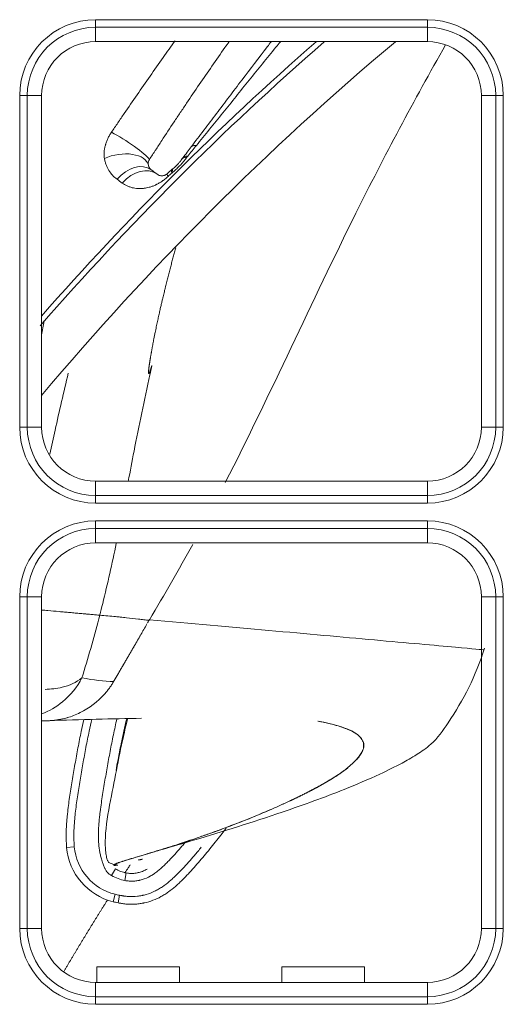
# Model space of a CAD drawing. Units: inches. Extents: x 150 to 834, y 133 to 405.
# Drawn here: x 646 to 648, y 209 to 212 of the extents above; entities that cross this region are included whole.
import ezdxf

# ---------------------------------------------------------------- set-up
doc = ezdxf.new("R2010")
doc.units = ezdxf.units.IN
doc.header["$MEASUREMENT"] = 0
doc.layers.add('1', color=7, linetype='Continuous', true_color=0xffffff)

# ---------------------------------------------------------------- blocks, each defined once
blk = doc.blocks.new('IDU')
at = {"layer": '1', "color": 7, "linetype": 'Continuous', "lineweight": 13}
for p, q in [((219.83285, 383.74912), (219.83285, 383.77378)), ((219.83285, 383.77378), (220.90785, 383.77378)), ((220.90785, 383.74912), (220.90785, 383.77378)), ((219.83285, 383.7026), (219.83285, 383.74912)), ((220.90785, 383.74912), (219.83285, 383.74912)), ((220.90785, 383.7026), (220.90785, 383.74912)), ((220.90785, 383.7026), (219.83285, 383.7026)), ((219.61133, 383.5276), (219.58667, 383.5276)), ((219.58667, 382.4526), (219.58667, 383.5276)), ((219.61133, 383.5276), (219.65785, 383.5276)), ((219.61133, 383.5276), (219.61133, 382.4526)), ((219.65785, 383.5276), (219.65785, 382.4526)), ((221.08285, 383.5276), (221.12936, 383.5276)), ((221.08285, 382.4526), (221.08285, 383.5276)), ((221.12936, 383.5276), (221.15402, 383.5276)), ((221.12936, 382.4526), (221.12936, 383.5276)), ((221.15402, 383.5276), (221.15402, 382.4526)), ((220.08103, 383.28868), (220.0845, 383.29153)), ((219.58667, 382.4526), (219.61133, 382.4526)), ((219.61133, 382.4526), (219.65785, 382.4526)), ((221.08285, 382.4526), (221.12936, 382.4526)), ((221.15402, 382.4526), (221.12936, 382.4526)), ((219.83285, 382.23108), (219.83285, 382.2776)), ((219.83285, 382.2776), (220.90785, 382.2776)), ((220.90785, 382.23108), (220.90785, 382.2776)), ((219.83285, 382.23108), (220.90785, 382.23108)), ((219.83285, 382.20642), (219.83285, 382.23108)), ((220.90785, 382.20642), (220.90785, 382.23108)), ((220.90785, 382.20642), (219.83285, 382.20642)), ((219.83285, 382.12412), (219.83285, 382.14878)), ((219.83285, 382.14878), (220.90785, 382.14878)), ((220.90785, 382.12412), (220.90785, 382.14878)), ((219.83285, 382.0776), (219.83285, 382.12412)), ((220.90785, 382.12412), (219.83285, 382.12412)), ((220.90785, 382.0776), (220.90785, 382.12412)), ((220.90785, 382.0776), (219.83285, 382.0776)), ((219.61133, 381.9026), (219.58667, 381.9026)), ((219.58667, 380.8276), (219.58667, 381.9026)), ((219.61133, 381.9026), (219.65785, 381.9026)), ((219.61133, 381.9026), (219.61133, 380.8276)), ((219.65785, 381.9026), (219.65785, 380.8276)), ((221.08285, 380.8276), (221.08285, 381.9026)), ((221.08285, 381.9026), (221.12936, 381.9026)), ((221.12936, 381.9026), (221.15402, 381.9026)), ((221.12936, 380.8276), (221.12936, 381.9026)), ((221.15402, 381.9026), (221.15402, 380.8276)), ((219.65803, 381.50057), (219.66423, 381.50052)), ((220.69732, 381.40198), (220.69826, 381.40442)), ((219.73882, 381.09024), (219.76372, 381.09246)), ((219.89679, 381.02038), (219.88453, 380.9986)), ((219.8922, 381.03364), (219.90026, 381.03475)), ((219.93202, 381.00733), (219.92756, 380.98273)), ((219.8896, 380.91393), (219.89565, 380.93819)), ((219.90558, 380.91049), (219.91004, 380.93509)), ((219.58667, 380.8276), (219.61133, 380.8276)), ((219.61133, 380.8276), (219.65785, 380.8276)), ((221.08285, 380.8276), (221.12936, 380.8276)), ((221.15402, 380.8276), (221.12936, 380.8276)), ((220.10411, 380.7026), (219.83658, 380.7026)), ((219.83658, 380.6526), (219.83658, 380.7026)), ((220.10411, 380.6526), (220.10411, 380.7026)), ((220.70411, 380.7026), (220.43658, 380.7026)), ((220.43658, 380.6526), (220.43658, 380.7026)), ((220.70411, 380.6526), (220.70411, 380.7026)), ((219.83285, 380.6526), (220.90785, 380.6526)), ((219.83285, 380.60608), (219.83285, 380.6526)), ((220.90785, 380.60608), (220.90785, 380.6526)), ((219.83285, 380.60608), (220.90785, 380.60608)), ((219.83285, 380.58142), (219.83285, 380.60608)), ((220.90785, 380.58142), (220.90785, 380.60608)), ((220.90785, 380.58142), (219.83285, 380.58142))]:
    blk.add_line(p, q, dxfattribs=at)
for centre, radius, start, end in [((219.83285, 383.5276), 0.24618, 90, 180), ((220.90785, 383.5276), 0.24618, 0, 90), ((219.83285, 383.5276), 0.22152, 90, 180), ((220.90785, 383.5276), 0.22152, 0, 90), ((226.87035, 376.4901), 9.57427, 131.123559, 138.919811), ((226.87035, 376.4901), 9.42427, 130.066058, 139.937935), ((226.87035, 376.4901), 9.59167, 131.241684, 138.762307), ((219.83285, 383.5276), 0.175, 90, 180), ((220.90785, 383.5276), 0.175, 0, 90), ((219.83285, 382.4526), 0.24618, 180, 270), ((219.83285, 382.4526), 0.22152, 180, 270), ((219.83285, 382.4526), 0.175, 180, 270), ((220.90785, 382.4526), 0.175, 270, 0), ((220.90785, 382.4526), 0.22152, 270, 0), ((220.90785, 382.4526), 0.24618, 270, 0), ((219.83285, 381.9026), 0.24618, 90, 180), ((220.90785, 381.9026), 0.24618, 0, 90), ((219.83285, 381.9026), 0.22152, 90, 180), ((220.90785, 381.9026), 0.22152, 0, 90), ((219.83285, 381.9026), 0.175, 90, 180), ((220.90785, 381.9026), 0.175, 0, 90), ((219.93804, 381.10798), 0.2, 185.08854, 255.98409), ((219.93804, 381.10798), 0.175, 185.08854, 255.98409), ((219.95014, 381.15649), 0.25, 255.98409, 259.73245), ((219.95014, 381.15649), 0.225, 255.98409, 259.73245), ((219.83285, 380.8276), 0.24618, 180, 270), ((219.83285, 380.8276), 0.22152, 180, 270), ((219.83285, 380.8276), 0.175, 180, 270), ((220.90785, 380.8276), 0.175, 270, 0), ((220.90785, 380.8276), 0.22152, 270, 0), ((220.90785, 380.8276), 0.24618, 270, 0)]:
    blk.add_arc(centre, radius, start, end, dxfattribs=at)
for centre, major_axis, ratio, start_param, end_param in [((219.92569, 383.36753), (0.08389, -0.05443), 0.1460416, 0.3480122, 2.1832679), ((219.90617, 383.2802), (0.09767, 0.02144), 0.5579894, 0, 1.9226824), ((219.95293, 383.20723), (-0.06027, -0.0798), 0.7065311, 3.1415927, 4.6246569), ((220.19297, 383.26253), (0.08151, -0.05793), 0.3662055, 2.692852, 3.1415927), ((220.19532, 383.26572), (-0.07964, 0.06047), 0.3058554, 5.841953, 6.2831853), ((219.97207, 383.19278), (-0.06027, -0.0798), 0.7353887, 3.1415927, 4.6208649), ((220.14442, 383.21134), (0.06339, -0.07734), 0.225166, 3.1415927, 3.5575258), ((220.14804, 383.21431), (0.06354, -0.07722), 0.2214764, 3.1415927, 3.5546369), ((220.13233, 383.20081), (0.06794, -0.07337), 0.0924485, 3.1415927, 3.5539455)]:
    blk.add_ellipse(centre, major_axis=major_axis, ratio=ratio, start_param=start_param, end_param=end_param, dxfattribs=at)
for points, knots in [([(219.88397, 383.40885), (219.8874, 383.41394), (219.89084, 383.41903), (219.89773, 383.4292), (219.90118, 383.43428), (219.91155, 383.44952), (219.9323, 383.47998), (219.95316, 383.51036), (219.99505, 383.57102), (220.02322, 383.61128), (220.06442, 383.66938), (220.07723, 383.68734), (220.0901, 383.70527)], [0, 0, 0, 0, 0.0510412, 0.0510412, 0.1020824, 0.1020824, 0.2041648, 0.4083296, 0.4083296, 0.8166592, 0.8166592, 1, 1, 1, 1]), ([(220.00726, 383.32054), (220.01055, 383.32563), (220.01385, 383.33073), (220.0188, 383.33837), (220.02045, 383.34092), (220.02376, 383.34602), (220.03203, 383.35875), (220.04032, 383.37146), (220.06027, 383.40194), (220.07364, 383.42221), (220.0938, 383.45254), (220.10053, 383.46265), (220.11404, 383.48283), (220.12081, 383.49291), (220.14118, 383.52313), (220.15483, 383.54323), (220.19599, 383.60341), (220.22371, 383.64336), (220.25633, 383.68967), (220.26095, 383.69621), (220.26557, 383.70275)], [0, 0, 0, 0, 0.0395007, 0.0395007, 0.0592511, 0.0592511, 0.0790015, 0.158003, 0.158003, 0.316006, 0.316006, 0.3950075, 0.3950075, 0.474009, 0.474009, 0.6320119, 0.6320119, 0.9480179, 0.9480179, 1, 1, 1, 1]), ([(220.14249, 383.3615), (220.15605, 383.37939), (220.16965, 383.39732), (220.19691, 383.43327), (220.21057, 383.45128), (220.23794, 383.48736), (220.25166, 383.50543), (220.27914, 383.54161), (220.2929, 383.55971), (220.33424, 383.61407), (220.36189, 383.65036), (220.39362, 383.6919), (220.39761, 383.69712), (220.4016, 383.70234)], [0, 0, 0, 0, 0.1590459, 0.1590459, 0.3180917, 0.3180917, 0.4771376, 0.4771376, 0.6361835, 0.6361835, 0.9542752, 0.9542752, 1, 1, 1, 1]), ([(220.43162, 383.70244), (220.42675, 383.69643), (220.42188, 383.69043), (220.38823, 383.64889), (220.35947, 383.61337), (220.31641, 383.56014), (220.30207, 383.5424), (220.27342, 383.50694), (220.2591, 383.48922), (220.23051, 383.45381), (220.21623, 383.43612), (220.18771, 383.40077), (220.17346, 383.38312), (220.15924, 383.36549)], [0, 0, 0, 0, 0.0533301, 0.0533301, 0.3688867, 0.3688867, 0.526665, 0.526665, 0.6844434, 0.6844434, 0.8422217, 0.8422217, 1, 1, 1, 1]), ([(220.96724, 383.6927), (220.86483, 383.51265), (220.61686, 383.04624), (220.40131, 382.56373), (220.25296, 382.27291)], [0, 0, 0, 0, 0.3902595, 1, 1, 1, 1]), ([(219.86127, 383.32397), (219.86099, 383.32565), (219.86075, 383.32735), (219.8604, 383.33079), (219.86027, 383.33253), (219.86006, 383.3378), (219.86013, 383.34134), (219.86065, 383.34848), (219.86111, 383.35208), (219.86239, 383.35932), (219.86322, 383.36296), (219.86448, 383.36755), (219.86474, 383.36846), (219.86529, 383.37029), (219.86615, 383.37302), (219.86709, 383.37574), (219.8691, 383.38113), (219.8721, 383.38825), (219.87571, 383.39522), (219.87864, 383.40039), (219.87966, 383.4021), (219.88176, 383.4055), (219.88285, 383.40718), (219.88397, 383.40885)], [0, 0, 0, 0, 0.0625, 0.0625, 0.125, 0.125, 0.25, 0.25, 0.375, 0.375, 0.5, 0.5, 0.53125, 0.53125, 0.5625, 0.625, 0.625, 0.75, 0.875, 0.875, 0.9375, 0.9375, 1, 1, 1, 1]), ([(220.14249, 383.3615), (220.1432, 383.36243), (220.14409, 383.36321), (220.1462, 383.36446), (220.14743, 383.36494), (220.15024, 383.36561), (220.15182, 383.3658), (220.15379, 383.36584), (220.15401, 383.36584), (220.15435, 383.36584), (220.15446, 383.36584), (220.15469, 383.36584), (220.15525, 383.36583), (220.15675, 383.36577), (220.15822, 383.36562), (220.15924, 383.36549)], [0, 0, 0, 0, 0.25, 0.25, 0.5, 0.5, 0.75, 0.75, 0.78125, 0.78125, 0.796875, 0.796875, 0.8125, 0.875, 1, 1, 1, 1]), ([(219.90205, 383.25664), (219.89696, 383.26035), (219.89223, 383.26455), (219.88353, 383.27392), (219.87956, 383.27909), (219.87513, 383.2862), (219.87427, 383.28766), (219.87262, 383.29063), (219.87024, 383.29515), (219.86817, 383.2999), (219.86569, 383.30642), (219.86459, 383.30979), (219.8627, 383.31672), (219.8619, 383.32029), (219.86127, 383.32397)], [0, 0, 0, 0, 0.25, 0.25, 0.5, 0.5, 0.5625, 0.5625, 0.625, 0.75, 0.75, 0.875, 0.875, 1, 1, 1, 1]), ([(220.00384, 383.30164), (220.00349, 383.30325), (220.0033, 383.30488), (220.00326, 383.30734), (220.00328, 383.30816), (220.00341, 383.30981), (220.00352, 383.31063), (220.00396, 383.31304), (220.0044, 383.31461), (220.00531, 383.31691), (220.00565, 383.31766), (220.0064, 383.31913), (220.00681, 383.31984), (220.00726, 383.32054)], [0, 0, 0, 0, 0.25, 0.25, 0.375, 0.375, 0.5, 0.5, 0.75, 0.75, 0.875, 0.875, 1, 1, 1, 1]), ([(220.12873, 383.32767), (220.12218, 383.31914), (220.11507, 383.31079), (220.10347, 383.29852), (220.0995, 383.29453), (220.09134, 383.28676), (220.0872, 383.28301), (220.08298, 383.27939)], [0, 0, 0, 0, 0.5, 0.5, 0.75, 0.75, 1, 1, 1, 1]), ([(220.0845, 383.29153), (220.08466, 383.29166), (220.08482, 383.29179), (220.08514, 383.29206), (220.08561, 383.29245), (220.08672, 383.29339), (220.08767, 383.29421), (220.08957, 383.29589), (220.09084, 383.29705), (220.09338, 383.29944), (220.09525, 383.30127), (220.09707, 383.30314), (220.09827, 383.3044), (220.09887, 383.30503), (220.10179, 383.3082), (220.10393, 383.3107), (220.10692, 383.3144), (220.10788, 383.31563), (220.10927, 383.31746), (220.10972, 383.31806), (220.11038, 383.31897), (220.1106, 383.31927), (220.11103, 383.31987), (220.11125, 383.32017), (220.11146, 383.32046)], [0, 0, 0, 0, 0.015625, 0.015625, 0.03125, 0.0625, 0.125, 0.125, 0.25, 0.25, 0.375, 0.4375, 0.4375, 0.5, 0.5, 0.75, 0.75, 0.875, 0.875, 0.9375, 0.9375, 0.96875, 0.96875, 1, 1, 1, 1]), ([(220.00384, 383.30164), (220.00424, 383.29982), (220.00481, 383.29819), (220.00561, 383.2964), (220.00578, 383.29605), (220.00612, 383.29537), (220.0063, 383.29504), (220.00685, 383.29406), (220.00724, 383.29343), (220.00848, 383.29163), (220.00937, 383.29056), (220.0104, 383.28949), (220.01051, 383.28938), (220.01074, 383.28915), (220.0111, 383.2888), (220.01146, 383.28847), (220.01219, 383.28782), (220.01269, 383.28741), (220.0132, 383.28703)], [0, 0, 0, 0, 0.25, 0.25, 0.3125, 0.3125, 0.375, 0.375, 0.5, 0.5, 0.75, 0.75, 0.78125, 0.78125, 0.8125, 0.875, 0.875, 1, 1, 1, 1]), ([(220.08298, 383.27939), (220.08268, 383.27913), (220.08238, 383.27888), (220.08164, 383.27824), (220.08119, 383.27786), (220.0803, 383.27709), (220.07985, 383.2767), (220.0794, 383.27632)], [0, 0, 0, 0, 0.2500362, 0.2500362, 0.6250452, 0.6250452, 1, 1, 1, 1]), ([(220.06737, 383.26551), (220.06405, 383.26239), (220.06068, 383.25948), (220.05556, 383.2554), (220.05383, 383.25409), (220.05123, 383.25219), (220.05036, 383.25157), (220.04863, 383.25036), (220.04777, 383.24977), (220.04346, 383.24689), (220.04005, 383.2448), (220.03493, 383.24195), (220.03323, 383.24104), (220.03068, 383.23975), (220.02983, 383.23933), (220.02814, 383.23851), (220.0273, 383.23811), (220.0231, 383.23619), (220.01979, 383.23484), (220.01324, 383.23244), (220.00999, 383.2314), (220.00354, 383.22961), (220.00034, 383.22886), (219.99555, 383.22794), (219.99396, 383.22767), (219.99078, 383.22719), (219.9892, 383.22699), (219.98449, 383.22648), (219.98139, 383.22628), (219.97526, 383.22614), (219.97223, 383.22621), (219.96325, 383.22678), (219.95738, 383.22768), (219.94877, 383.22982), (219.94593, 383.23067), (219.94172, 383.23214), (219.94033, 383.23267), (219.93755, 383.23379), (219.93617, 383.23439), (219.92934, 383.23754), (219.92411, 383.2406), (219.91914, 383.2442)], [0, 0, 0, 0, 0.0625, 0.0625, 0.09375, 0.09375, 0.109375, 0.109375, 0.125, 0.125, 0.1875, 0.1875, 0.21875, 0.21875, 0.234375, 0.234375, 0.25, 0.25, 0.3125, 0.3125, 0.375, 0.375, 0.4375, 0.4375, 0.46875, 0.46875, 0.5, 0.5, 0.5625, 0.5625, 0.625, 0.625, 0.75, 0.75, 0.8125, 0.8125, 0.84375, 0.84375, 0.875, 0.875, 1, 1, 1, 1]), ([(220.03234, 383.27257), (220.03331, 383.27184), (220.03435, 383.27117), (220.03648, 383.27001), (220.03757, 383.26951), (220.0392, 383.2689), (220.03974, 383.26872), (220.04083, 383.2684), (220.04139, 383.26825), (220.04309, 383.26787), (220.04426, 383.2677), (220.04602, 383.26756), (220.04661, 383.26753), (220.04779, 383.26752), (220.04838, 383.26754), (220.0502, 383.26765), (220.05148, 383.26782), (220.05348, 383.26827), (220.05416, 383.26845), (220.05522, 383.26878), (220.05558, 383.2689), (220.05631, 383.26916), (220.05668, 383.2693), (220.05746, 383.26963), (220.05787, 383.26982), (220.05872, 383.27023), (220.05917, 383.27046), (220.0599, 383.27087), (220.06015, 383.27102), (220.06068, 383.27134), (220.06096, 383.27152), (220.06155, 383.27191), (220.06187, 383.27213), (220.06238, 383.27251), (220.06256, 383.27264), (220.06285, 383.27287), (220.063, 383.27298), (220.06316, 383.27311), (220.06327, 383.2732), (220.06332, 383.27325), (220.06338, 383.27329)], [0, 0, 0, 0, 0.125, 0.125, 0.25, 0.25, 0.3125, 0.3125, 0.375, 0.375, 0.5, 0.5, 0.5625, 0.5625, 0.625, 0.625, 0.75, 0.75, 0.8125, 0.8125, 0.84375, 0.84375, 0.875, 0.875, 0.90625, 0.90625, 0.9375, 0.9375, 0.953125, 0.953125, 0.96875, 0.96875, 0.984375, 0.984375, 0.9921875, 0.9921875, 0.9960937, 0.9980469, 0.9980469, 1, 1, 1, 1]), ([(220.09237, 383.03378), (220.09177, 383.03162), (220.09048, 383.02696), (220.08851, 383.01978), (220.08644, 383.01221), (220.08438, 383.00459), (220.08231, 382.9969), (220.08024, 382.98915), (220.07817, 382.98134), (220.0761, 382.97347), (220.07403, 382.96553), (220.07196, 382.95754), (220.06989, 382.94948), (220.06782, 382.94137), (220.06574, 382.93319), (220.06367, 382.92495), (220.0616, 382.91665), (220.05987, 382.90967), (220.05838, 382.90364), (220.05702, 382.89817), (220.05538, 382.89151), (220.05345, 382.88365), (220.05126, 382.87459), (220.0488, 382.86433), (220.04611, 382.85287), (220.04317, 382.84021), (220.04002, 382.82634), (220.03667, 382.81126), (220.03312, 382.79497), (220.0294, 382.77747), (220.02651, 382.76359), (220.02449, 382.75376), (220.02342, 382.74844), (220.02237, 382.74323), (220.02136, 382.73813), (220.02039, 382.73314), (220.01944, 382.72827), (220.01853, 382.72351), (220.01765, 382.71886), (220.0168, 382.71432), (220.01598, 382.7099), (220.01519, 382.70559), (220.01443, 382.7014), (220.01369, 382.69732), (220.01299, 382.69335), (220.01232, 382.68949), (220.01167, 382.68575), (220.01106, 382.68212), (220.01047, 382.67861), (220.0099, 382.67521), (220.00937, 382.67192), (220.00886, 382.66875), (220.00838, 382.66569), (220.00792, 382.66274), (220.00749, 382.65991), (220.00709, 382.65719), (220.00672, 382.65458), (220.00637, 382.65209), (220.00604, 382.64971), (220.00574, 382.64745), (220.00547, 382.6453), (220.00522, 382.64326), (220.005, 382.64134), (220.0048, 382.63953), (220.00463, 382.63784), (220.00448, 382.63625), (220.00436, 382.63479), (220.00426, 382.63343), (220.00419, 382.63219), (220.00415, 382.63107), (220.00412, 382.63006), (220.00413, 382.62916), (220.00415, 382.62837), (220.0042, 382.6277), (220.00428, 382.62714), (220.00438, 382.62669), (220.00451, 382.62636), (220.00466, 382.62613), (220.00485, 382.62601), (220.00508, 382.62603), (220.00532, 382.62617), (220.00558, 382.62643), (220.00586, 382.62679), (220.00616, 382.62726), (220.00649, 382.62785), (220.00685, 382.62854), (220.00723, 382.62936), (220.00764, 382.63028), (220.00807, 382.63132), (220.00853, 382.63247), (220.00902, 382.63374), (220.00953, 382.63512), (220.01007, 382.63661), (220.01064, 382.63822), (220.01123, 382.63994), (220.01185, 382.64177), (220.01249, 382.64372), (220.01317, 382.64578), (220.01387, 382.64796), (220.01459, 382.65025), (220.01508, 382.65181), (220.01534, 382.65261)], [0, 0, 0, 0, 0.0149609, 0.0322806, 0.0497352, 0.0673248, 0.0850494, 0.1029092, 0.1209041, 0.1390343, 0.1572997, 0.1757004, 0.1942366, 0.2129082, 0.2317154, 0.2506581, 0.2697366, 0.2889508, 0.2987666, 0.3113277, 0.3266339, 0.3446852, 0.3654819, 0.3890241, 0.4153124, 0.4443478, 0.4761315, 0.510665, 0.5479503, 0.5879897, 0.6307858, 0.6432197, 0.6553942, 0.6673093, 0.6789649, 0.6903611, 0.7014979, 0.7123752, 0.722993, 0.7333513, 0.7434502, 0.7532895, 0.7628693, 0.7721896, 0.7812503, 0.7900515, 0.7985931, 0.8068751, 0.8148975, 0.8226604, 0.8301637, 0.8374075, 0.8443917, 0.8511164, 0.8575816, 0.8637874, 0.8697338, 0.8754209, 0.8808488, 0.8860175, 0.8909272, 0.8955781, 0.8999702, 0.9041038, 0.9079792, 0.9115967, 0.9149567, 0.9180597, 0.9209063, 0.9234975, 0.9258343, 0.9279183, 0.9297517, 0.9313379, 0.9326819, 0.9337922, 0.9346839, 0.9353867, 0.9359599, 0.9365071, 0.9371445, 0.9379505, 0.9389648, 0.9402076, 0.9416896, 0.9434171, 0.9453941, 0.9476233, 0.9501066, 0.9528451, 0.95584, 0.959092, 0.9626017, 0.9663696, 0.9703961, 0.9746815, 0.979226, 0.9840299, 0.9890935, 0.9944168, 1, 1, 1, 1]), ([(219.93854, 382.27673), (219.94466, 382.3094), (219.96646, 382.42495), (219.99317, 382.54993), (220.01308, 382.64246), (220.0152, 382.6523)], [0, 0, 0, 0, 0.2606082, 0.9214078, 1, 1, 1, 1]), ([(219.74397, 382.62794), (219.72937, 382.56632), (219.70923, 382.47885), (219.69007, 382.39127), (219.68449, 382.36541)], [0, 0, 0, 0, 0.7048469, 1, 1, 1, 1]), ([(219.84607, 381.84301), (219.8493, 381.85561), (219.86868, 381.93266), (219.88614, 382.01043), (219.89967, 382.07582)], [0, 0, 0, 0, 0.1638266, 1, 1, 1, 1]), ([(219.84606, 381.84295), (219.84392, 381.84314), (219.84169, 381.84334), (219.83709, 381.84376), (219.83472, 381.84397), (219.82745, 381.84462), (219.82237, 381.84508), (219.81449, 381.84579), (219.81182, 381.84603), (219.80775, 381.8464), (219.80639, 381.84652), (219.80364, 381.84677), (219.80226, 381.84689), (219.79532, 381.84751), (219.78971, 381.84802), (219.77838, 381.84904), (219.77266, 381.84955), (219.76114, 381.85059), (219.75534, 381.85111), (219.74366, 381.85216), (219.73779, 381.85269), (219.72598, 381.85376), (219.72004, 381.85429), (219.70216, 381.8559), (219.69023, 381.85697), (219.67153, 381.85866), (219.66477, 381.85926), (219.658, 381.85987)], [0, 0, 0, 0, 0.0449074, 0.0449074, 0.0898148, 0.0898148, 0.1796297, 0.1796297, 0.2245371, 0.2245371, 0.2469908, 0.2469908, 0.2694445, 0.2694445, 0.3592593, 0.3592593, 0.4490742, 0.4490742, 0.538889, 0.538889, 0.6287038, 0.6287038, 0.7185186, 0.7185186, 0.8981483, 0.8981483, 1, 1, 1, 1]), ([(219.84667, 381.84289), (219.86413, 381.84132), (219.88111, 381.83979), (219.90248, 381.83787), (219.90746, 381.83742), (219.91236, 381.83698)], [0, 0, 0, 0, 0.7633945, 0.7633945, 1, 1, 1, 1]), ([(219.99912, 381.81465), (219.99844, 381.81346), (219.99708, 381.81108), (219.99505, 381.80753), (219.99303, 381.80399), (219.99102, 381.80049), (219.98902, 381.797), (219.98704, 381.79354), (219.98507, 381.7901), (219.98311, 381.78668), (219.98116, 381.78329), (219.97923, 381.77992), (219.97731, 381.77657), (219.9754, 381.77325), (219.9735, 381.76995), (219.97162, 381.76667), (219.96974, 381.76342), (219.96788, 381.76019), (219.96603, 381.75698), (219.9642, 381.7538), (219.96237, 381.75064), (219.96056, 381.7475), (219.95876, 381.74439), (219.95698, 381.7413), (219.9552, 381.73823), (219.95344, 381.73518), (219.95169, 381.73216), (219.94995, 381.72917), (219.94822, 381.72619), (219.94651, 381.72324), (219.94481, 381.72031), (219.94312, 381.71741), (219.94144, 381.71452), (219.93978, 381.71167), (219.93813, 381.70883), (219.93649, 381.70602), (219.93486, 381.70323), (219.93325, 381.70046), (219.93164, 381.69772), (219.93006, 381.69499), (219.92848, 381.69229), (219.92692, 381.68962), (219.92538, 381.68696), (219.92384, 381.68433), (219.92232, 381.68171), (219.92082, 381.67912), (219.91933, 381.67655), (219.91785, 381.67401), (219.91639, 381.67148), (219.91494, 381.66898), (219.9135, 381.66649), (219.91208, 381.66403), (219.91068, 381.66159), (219.90929, 381.65917), (219.90791, 381.65677), (219.90655, 381.6544), (219.9052, 381.65205), (219.90386, 381.64972), (219.90253, 381.64741), (219.90121, 381.64513), (219.8999, 381.64288), (219.89859, 381.64065), (219.8973, 381.63845), (219.896, 381.63628), (219.89472, 381.63414), (219.89344, 381.63202), (219.89216, 381.62993), (219.8913, 381.62855), (219.89088, 381.62787)], [0, 0, 0, 0, 0.0190892, 0.0380571, 0.0569036, 0.0756288, 0.0942326, 0.1127149, 0.1310758, 0.1493152, 0.1674332, 0.1854297, 0.2033047, 0.2210582, 0.2386901, 0.2562006, 0.2735895, 0.2908569, 0.3080027, 0.325027, 0.3419297, 0.3587109, 0.3753705, 0.3919086, 0.4083251, 0.42462, 0.4407933, 0.4568451, 0.4727754, 0.488584, 0.5042711, 0.5198366, 0.5352806, 0.5506031, 0.5658043, 0.5808845, 0.5958438, 0.6106824, 0.6254004, 0.639998, 0.6544754, 0.6688327, 0.6830701, 0.6971876, 0.7111855, 0.7250637, 0.7388225, 0.7524619, 0.7659821, 0.779383, 0.7926649, 0.8058277, 0.8188717, 0.8317968, 0.8446029, 0.8572894, 0.8698557, 0.882301, 0.8946248, 0.9068264, 0.9189055, 0.9308615, 0.9426942, 0.9544032, 0.9659884, 0.9774496, 0.9887868, 1, 1, 1, 1]), ([(219.93291, 381.83499), (219.9462, 381.83347), (219.95892, 381.832), (219.97735, 381.82985), (219.98641, 381.82879), (219.99673, 381.82758), (220.00111, 381.82706), (220.00402, 381.82672), (220.00546, 381.82655), (220.00691, 381.82638)], [0, 0, 0, 0, 0.5, 0.5, 0.75, 0.875, 0.9375, 0.9375, 1, 1, 1, 1]), ([(220.00692, 381.82847), (220.27449, 381.80439), (220.5277, 381.7816), (220.8403, 381.75346), (220.93385, 381.74505), (221.05546, 381.7341), (221.08935, 381.73105), (221.09071, 381.73093)], [0, 0, 0, 0, 0.5163928, 0.5163928, 0.7745891, 0.7745891, 1, 1, 1, 1]), ([(220.00955, 381.07231), (220.02129, 381.07569), (220.06369, 381.08781), (220.19929, 381.12714), (220.41396, 381.19471), (220.6169, 381.26794), (220.74317, 381.32183), (220.81895, 381.35965), (220.86487, 381.38485), (220.92918, 381.42805), (221.01015, 381.54061), (221.06527, 381.64575), (221.09314, 381.73664)], [0, 0, 0, 0, 0.0452641, 0.1459339, 0.3795684, 0.5489503, 0.6557649, 0.7282829, 0.7758083, 0.8085057, 0.8571548, 1, 1, 1, 1]), ([(219.78859, 381.64005), (219.77305, 381.61028), (219.73447, 381.56304), (219.6826, 381.53234), (219.65832, 381.52296)], [0, 0, 0, 0, 0.5617692, 1, 1, 1, 1]), ([(219.66885, 381.60263), (219.6877, 381.60299), (219.73126, 381.60765), (219.77085, 381.62499), (219.78859, 381.64005)], [0, 0, 0, 0, 0.4282458, 1, 1, 1, 1]), ([(219.86151, 381.58735), (219.86431, 381.59045), (219.86702, 381.59361), (219.87229, 381.60005), (219.87484, 381.60333), (219.87977, 381.61001), (219.88214, 381.61342), (219.88665, 381.62042), (219.88879, 381.624), (219.89077, 381.62769)], [0, 0, 0, 0, 0.25, 0.25, 0.5, 0.5, 0.75, 0.75, 1, 1, 1, 1]), ([(219.76136, 381.51761), (219.74796, 381.51241), (219.7343, 381.5084), (219.7134, 381.50415), (219.70637, 381.50303), (219.69216, 381.50138), (219.68499, 381.50085), (219.67307, 381.50045), (219.66841, 381.50043), (219.66375, 381.50052)], [0, 0, 0, 0, 0.4303286, 0.4303286, 0.6454929, 0.6454929, 0.8606573, 0.8606573, 1, 1, 1, 1]), ([(219.76136, 381.51761), (219.75468, 381.51509), (219.74117, 381.51062), (219.72731, 381.50725), (219.71679, 381.50514), (219.71327, 381.50451), (219.70617, 381.50338), (219.70259, 381.50288), (219.69295, 381.50175), (219.68689, 381.50125), (219.68083, 381.50096)], [0, 0, 0, 0, 0.2597648, 0.5195297, 0.5195297, 0.6494121, 0.6494121, 0.7792945, 0.7792945, 1, 1, 1, 1]), ([(219.73882, 381.09024), (219.73802, 381.09929), (219.73753, 381.10835), (219.73712, 381.12647), (219.7372, 381.13554), (219.73767, 381.14915), (219.73788, 381.15369), (219.73841, 381.16274), (219.73872, 381.16726), (219.73942, 381.17629), (219.73982, 381.1808), (219.74066, 381.18981), (219.7411, 381.19431), (219.74347, 381.2168), (219.74577, 381.23473), (219.74964, 381.26156), (219.751, 381.2705), (219.75382, 381.28835), (219.75528, 381.29727), (219.75974, 381.32402), (219.7628, 381.34184), (219.76903, 381.37747), (219.77219, 381.39527), (219.77719, 381.42194), (219.77891, 381.43082), (219.78243, 381.44855), (219.78423, 381.4574), (219.78874, 381.47906), (219.79149, 381.49186), (219.79431, 381.50464)], [0, 0, 0, 0, 0.0647165, 0.0647165, 0.129433, 0.129433, 0.1617913, 0.1617913, 0.1941496, 0.1941496, 0.2265078, 0.2265078, 0.2588661, 0.2588661, 0.3882991, 0.3882991, 0.4530157, 0.4530157, 0.5177322, 0.5177322, 0.6471652, 0.6471652, 0.7765983, 0.7765983, 0.8413148, 0.8413148, 0.9060313, 0.9060313, 1, 1, 1, 1]), ([(219.82005, 381.50523), (219.81726, 381.4927), (219.81454, 381.48014), (219.80818, 381.44994), (219.80462, 381.43227), (219.79788, 381.39679), (219.7947, 381.37902), (219.78846, 381.34348), (219.78539, 381.32569), (219.78091, 381.299), (219.77944, 381.2901), (219.77658, 381.27229), (219.7752, 381.26338), (219.77125, 381.23661), (219.76889, 381.21873), (219.76644, 381.1963), (219.76598, 381.19181), (219.7651, 381.18282), (219.76469, 381.17832), (219.76394, 381.16932), (219.76361, 381.16481), (219.76303, 381.15578), (219.76279, 381.15126), (219.76225, 381.13767), (219.76212, 381.12862), (219.76246, 381.11053), (219.76292, 381.10149), (219.76372, 381.09246)], [0, 0, 0, 0, 0.0925586, 0.0925586, 0.2221931, 0.2221931, 0.3518276, 0.3518276, 0.481462, 0.481462, 0.5462793, 0.5462793, 0.6110965, 0.6110965, 0.740731, 0.740731, 0.7731396, 0.7731396, 0.8055483, 0.8055483, 0.8379569, 0.8379569, 0.8703655, 0.8703655, 0.9351828, 0.9351828, 1, 1, 1, 1]), ([(219.86043, 381.02663), (219.85883, 381.03093), (219.85725, 381.03523), (219.85532, 381.04062), (219.85493, 381.04169), (219.85419, 381.04386), (219.8531, 381.04711), (219.85074, 381.05476), (219.84904, 381.06142), (219.84753, 381.06813), (219.84707, 381.07039), (219.8462, 381.07489), (219.845, 381.08163), (219.84408, 381.08838), (219.84308, 381.09738), (219.84268, 381.10187), (219.8418, 381.11537), (219.84162, 381.12436), (219.84189, 381.14234), (219.84233, 381.15133), (219.84369, 381.16931), (219.8445, 381.17829), (219.84591, 381.19177), (219.84641, 381.19627), (219.84745, 381.20525), (219.848, 381.20975), (219.84972, 381.22322), (219.85096, 381.23218), (219.85358, 381.25008), (219.85496, 381.25902), (219.85783, 381.27688), (219.85932, 381.2858), (219.86381, 381.31255), (219.86687, 381.33037), (219.87317, 381.36599), (219.87639, 381.38379), (219.88303, 381.41934), (219.88656, 381.43708), (219.89213, 381.46365), (219.89403, 381.4725), (219.8978, 381.48964), (219.89965, 381.49794), (219.90154, 381.50623)], [0, 0, 0, 0, 0.0278707, 0.0278707, 0.0348384, 0.0348384, 0.0418061, 0.0557414, 0.0836121, 0.0836121, 0.0975475, 0.0975475, 0.1114828, 0.1393535, 0.1393535, 0.1672243, 0.1672243, 0.2229657, 0.2229657, 0.2787071, 0.2787071, 0.3344485, 0.3344485, 0.3623192, 0.3623192, 0.3901899, 0.3901899, 0.4459313, 0.4459313, 0.5016728, 0.5016728, 0.5574142, 0.5574142, 0.668897, 0.668897, 0.7803798, 0.7803798, 0.8918627, 0.8918627, 0.9476041, 0.9476041, 1, 1, 1, 1]), ([(219.93656, 381.50771), (219.93398, 381.49744), (219.91396, 381.41532), (219.8905, 381.29094), (219.86442, 381.15661), (219.86304, 381.08895), (219.86783, 381.06032), (219.86997, 381.05115), (219.87188, 381.04613), (219.87398, 381.04261), (219.87967, 381.03872), (219.88999, 381.03516), (219.89919, 381.03295), (219.90461, 381.0323)], [0, 0, 0, 0, 0.0637872, 0.5082134, 0.7487677, 0.8727452, 0.9042834, 0.9201596, 0.9281746, 0.9360214, 0.9437911, 0.9681681, 1, 1, 1, 1]), ([(219.93344, 381.5072), (219.92705, 381.48015), (219.92098, 381.45303), (219.91357, 381.41733), (219.91185, 381.40885), (219.9085, 381.39187), (219.90688, 381.38338), (219.90309, 381.36309), (219.90096, 381.35129), (219.89887, 381.33948)], [0, 0, 0, 0, 0.4870112, 0.4870112, 0.6384918, 0.6384918, 0.7899723, 0.7899723, 1, 1, 1, 1]), ([(220.69807, 381.43595), (220.69587, 381.44066), (220.69263, 381.44517), (220.68619, 381.45165), (220.68378, 381.45376), (220.67977, 381.45686), (220.67836, 381.45788), (220.67543, 381.4599), (220.67389, 381.46089), (220.66592, 381.4658), (220.65853, 381.46952), (220.64188, 381.47655), (220.63263, 381.47987), (220.61244, 381.48612), (220.60149, 381.48906), (220.57827, 381.49454), (220.56602, 381.4971), (220.55308, 381.49952)], [0, 0, 0, 0, 0.1672453, 0.1672453, 0.2508679, 0.2508679, 0.2926792, 0.2926792, 0.3344905, 0.3344905, 0.5017358, 0.5017358, 0.6689811, 0.6689811, 0.8362263, 0.8362263, 1, 1, 1, 1]), ([(220.65745, 381.46956), (220.65257, 381.47184), (220.64732, 381.47406), (220.63993, 381.47689), (220.63811, 381.47756), (220.6344, 381.4789), (220.63251, 381.47956), (220.62675, 381.48152), (220.62278, 381.48279), (220.61054, 381.48651), (220.6019, 381.48886), (220.58117, 381.49397), (220.56879, 381.49666), (220.55578, 381.49917)], [0, 0, 0, 0, 0.1927767, 0.1927767, 0.2541715, 0.2541715, 0.3155662, 0.3155662, 0.4383556, 0.4383556, 0.6839345, 0.6839345, 1, 1, 1, 1]), ([(220.69807, 381.43595), (220.69315, 381.44658), (220.67881, 381.46016), (220.65418, 381.47189), (220.64634, 381.47511)], [0, 0, 0, 0, 0.7131908, 1, 1, 1, 1]), ([(220.67948, 381.3756), (220.68453, 381.38127), (220.68874, 381.3868), (220.69375, 381.39487), (220.6952, 381.39752), (220.69705, 381.40143), (220.69761, 381.40272), (220.69863, 381.40529), (220.69908, 381.40657), (220.70104, 381.41288), (220.70171, 381.41773), (220.70124, 381.4271), (220.7001, 381.43161), (220.69807, 381.43595)], [0, 0, 0, 0, 0.25, 0.25, 0.375, 0.375, 0.4375, 0.4375, 0.5, 0.5, 0.75, 0.75, 1, 1, 1, 1]), ([(220.70107, 381.41213), (220.70134, 381.41309), (220.7017, 381.41456), (220.70196, 381.41601), (220.70212, 381.41702), (220.70219, 381.41753), (220.70235, 381.41904), (220.70255, 381.42204), (220.70209, 381.42802), (220.70052, 381.43284), (220.69913, 381.43571)], [0, 0, 0, 0, 0.1160559, 0.1780591, 0.1780591, 0.2400622, 0.2400622, 0.3640684, 0.612081, 1, 1, 1, 1]), ([(220.64447, 381.3448), (220.64513, 381.34532), (220.6522, 381.35088), (220.65864, 381.35635), (220.67459, 381.37099), (220.68312, 381.38041), (220.69263, 381.39389), (220.69525, 381.39827), (220.69746, 381.40283), (220.6976, 381.40314), (220.69774, 381.40344)], [0, 0, 0, 0, 0.0246807, 0.2642581, 0.2642581, 0.7434129, 0.7434129, 0.9829904, 0.9829904, 1, 1, 1, 1]), ([(220.64964, 381.34811), (220.63299, 381.33489), (220.60218, 381.31409), (220.56486, 381.29281), (220.55142, 381.28549)], [0, 0, 0, 0, 0.657291, 1, 1, 1, 1]), ([(220.55142, 381.28549), (220.56587, 381.29331), (220.57956, 381.30108), (220.59554, 381.31074), (220.59868, 381.31267), (220.60485, 381.31651), (220.61391, 381.32227), (220.62241, 381.32797), (220.63406, 381.33609), (220.63995, 381.3404), (220.64548, 381.34468)], [0, 0, 0, 0, 0.3882278, 0.3882278, 0.4852847, 0.4852847, 0.5823416, 0.7764555, 0.7764555, 1, 1, 1, 1]), ([(219.89398, 381.03533), (219.89498, 381.03588), (219.89624, 381.0365), (219.89857, 381.03753), (219.89945, 381.0379), (219.90136, 381.03868), (219.90239, 381.03908), (219.90568, 381.04034), (219.90815, 381.04123), (219.91361, 381.04311), (219.9166, 381.04409), (219.92146, 381.04563), (219.92315, 381.04615), (219.92661, 381.04722), (219.9284, 381.04777), (219.93756, 381.05058), (219.94567, 381.05304), (219.96319, 381.05831), (219.9726, 381.06113), (219.98506, 381.06487), (219.98759, 381.06563), (219.9927, 381.06717), (219.9953, 381.06795), (220.00315, 381.07032), (220.0085, 381.07194), (220.02484, 381.07688), (220.03612, 381.08032), (220.05061, 381.08477), (220.05352, 381.08567), (220.05938, 381.08748), (220.06821, 381.09024), (220.07716, 381.09307), (220.10723, 381.10269), (220.13202, 381.11092), (220.16972, 381.12385), (220.18237, 381.12825), (220.20775, 381.13723), (220.22048, 381.1418), (220.25863, 381.15577), (220.28402, 381.16541), (220.33419, 381.18517), (220.35894, 381.19529), (220.39514, 381.21073), (220.40705, 381.21592), (220.43051, 381.22636), (220.44205, 381.23162), (220.46471, 381.24217), (220.47582, 381.24747), (220.49754, 381.25804), (220.50816, 381.26332), (220.52367, 381.27119), (220.52877, 381.27381), (220.53632, 381.27773), (220.53882, 381.27904), (220.54377, 381.28164), (220.55605, 381.28817), (220.56776, 381.29469), (220.58575, 381.30511), (220.59435, 381.31032), (220.60776, 381.31882), (220.61281, 381.32212), (220.61768, 381.32541)], [0, 0, 0, 0, 0.0204265, 0.0204265, 0.0312453, 0.0312453, 0.0420641, 0.0420641, 0.0637016, 0.0637016, 0.0853391, 0.0853391, 0.0961578, 0.0961578, 0.1069766, 0.1069766, 0.1502516, 0.1502516, 0.1935266, 0.1935266, 0.2043454, 0.2043454, 0.2151642, 0.2151642, 0.2368017, 0.2368017, 0.2800767, 0.2800767, 0.2908955, 0.2908955, 0.3017142, 0.3233517, 0.3233517, 0.4099018, 0.4099018, 0.4531768, 0.4531768, 0.4964518, 0.4964518, 0.5830019, 0.5830019, 0.6695519, 0.6695519, 0.712827, 0.712827, 0.756102, 0.756102, 0.799377, 0.799377, 0.842652, 0.842652, 0.8642896, 0.8642896, 0.8751083, 0.8751083, 0.8859271, 0.9292021, 0.9292021, 0.9724771, 0.9724771, 1, 1, 1, 1]), ([(220.55142, 381.28549), (220.55068, 381.28509), (220.54921, 381.28429), (220.54697, 381.28309), (220.54472, 381.28188), (220.54244, 381.28067), (220.54014, 381.27945), (220.53782, 381.27823), (220.53549, 381.277), (220.53313, 381.27576), (220.53075, 381.27452), (220.52835, 381.27328), (220.52593, 381.27203), (220.52349, 381.27077), (220.52102, 381.26951), (220.51854, 381.26824), (220.51604, 381.26697), (220.51351, 381.26569), (220.51097, 381.26441), (220.5084, 381.26312), (220.50582, 381.26183), (220.50321, 381.26053), (220.50058, 381.25923), (220.49793, 381.25792), (220.49526, 381.25661), (220.49257, 381.25529), (220.48986, 381.25397), (220.48713, 381.25264), (220.48438, 381.25131), (220.48161, 381.24997), (220.47882, 381.24863), (220.476, 381.24728), (220.47317, 381.24593), (220.47032, 381.24458), (220.46744, 381.24322), (220.46455, 381.24185), (220.46261, 381.24094), (220.46163, 381.24048)], [0, 0, 0, 0, 0.0267826, 0.0536693, 0.0806603, 0.1077557, 0.1349556, 0.1622602, 0.1896695, 0.2171836, 0.2448028, 0.2725269, 0.3003563, 0.3282909, 0.3563309, 0.3844763, 0.4127272, 0.4410837, 0.4695459, 0.4981139, 0.5267877, 0.5555674, 0.5844531, 0.6134447, 0.6425424, 0.6717462, 0.7010562, 0.7304724, 0.7599948, 0.7896234, 0.8193583, 0.8491995, 0.879147, 0.9092008, 0.9393609, 0.9696273, 1, 1, 1, 1]), ([(220.172, 381.12411), (220.19681, 381.13269), (220.22175, 381.14168), (220.27147, 381.16024), (220.29625, 381.16981), (220.34517, 381.1894), (220.36933, 381.19941), (220.40469, 381.21466), (220.41633, 381.21978), (220.43927, 381.23009), (220.45056, 381.23528), (220.46163, 381.24048)], [0, 0, 0, 0, 0.25, 0.25, 0.5, 0.5, 0.75, 0.75, 0.875, 0.875, 1, 1, 1, 1]), ([(220.25584, 381.15221), (220.25152, 381.14667), (220.24718, 381.14113), (220.23693, 381.12809), (220.23102, 381.12059), (220.21323, 381.09812), (220.2013, 381.0832), (220.17697, 381.05374), (220.16457, 381.0392), (220.14543, 381.01783), (220.13896, 381.01078), (220.12911, 381.00033), (220.1258, 380.99687), (220.11912, 380.98999), (220.11576, 380.98657), (220.10898, 380.9798), (220.10556, 380.97645), (220.09861, 380.96988), (220.09508, 380.96666), (220.0843, 380.95723), (220.07685, 380.95127), (220.06515, 380.94296), (220.06117, 380.94029), (220.05504, 380.93646), (220.05298, 380.93522), (220.04882, 380.93279), (220.03835, 380.92691), (220.02752, 380.92194), (220.0097, 380.91521), (220.00054, 380.91246), (219.98993, 380.91012), (219.98875, 380.90987), (219.98639, 380.90939), (219.98284, 380.90871), (219.97456, 380.90736), (219.96745, 380.90659), (219.95322, 380.90559), (219.94371, 380.90562), (219.92941, 380.90672), (219.92463, 380.90727), (219.91866, 380.90817), (219.91747, 380.90836), (219.91509, 380.90877), (219.9139, 380.90899), (219.91034, 380.90963), (219.90796, 380.91006), (219.90558, 380.91049)], [0, 0, 0, 0, 0.0467712, 0.0467712, 0.1103198, 0.1103198, 0.237417, 0.237417, 0.3645141, 0.3645141, 0.4280627, 0.4280627, 0.459837, 0.459837, 0.4916113, 0.4916113, 0.5233856, 0.5233856, 0.5551599, 0.5551599, 0.6187085, 0.6187085, 0.6504828, 0.6504828, 0.6663699, 0.6663699, 0.6822571, 0.7458057, 0.7458057, 0.8093542, 0.8093542, 0.8172978, 0.8172978, 0.8252414, 0.8411285, 0.8729028, 0.8729028, 0.9364514, 0.9364514, 0.9682257, 0.9682257, 0.9761693, 0.9761693, 0.9841129, 0.9841129, 1, 1, 1, 1]), ([(220.172, 381.12411), (220.16435, 381.12145), (220.15671, 381.11884), (220.1415, 381.11369), (220.13392, 381.11116), (220.11132, 381.10368), (220.09643, 381.09887), (220.0673, 381.08962), (220.05306, 381.08517), (220.03236, 381.07882), (220.02558, 381.07675), (220.01559, 381.07374), (220.0123, 381.07275), (220.00578, 381.07079), (220.00255, 381.06983), (219.98665, 381.06509), (219.97462, 381.06153), (219.95243, 381.05491), (219.94226, 381.05183), (219.92429, 381.0462), (219.91649, 381.04363), (219.90939, 381.04109), (219.90862, 381.04081), (219.90714, 381.04027), (219.90498, 381.03947), (219.90305, 381.03872), (219.89949, 381.03729), (219.89752, 381.03643), (219.89596, 381.03566)], [0, 0, 0, 0, 0.0625, 0.0625, 0.125, 0.125, 0.25, 0.25, 0.375, 0.375, 0.4375, 0.4375, 0.46875, 0.46875, 0.5, 0.5, 0.625, 0.625, 0.75, 0.75, 0.875, 0.875, 0.890625, 0.890625, 0.90625, 0.9375, 0.9375, 1, 1, 1, 1]), ([(220.12252, 381.10568), (220.11918, 381.1017), (220.11581, 381.09773), (220.10627, 381.08663), (220.10005, 381.07954), (220.08741, 381.06551), (220.08099, 381.05858), (220.07123, 381.04833), (220.06795, 381.04494), (220.06135, 381.03822), (220.05802, 381.03488), (220.04791, 381.02503), (220.04095, 381.01869), (220.02986, 381.00991), (220.02605, 381.0071), (220.02112, 381.00378), (220.02013, 381.00312), (220.01812, 381.00183), (220.01711, 381.0012), (220.01405, 380.99932), (220.012, 380.99812), (220.00159, 380.9924), (219.99292, 380.98867), (219.98156, 380.98525), (219.97927, 380.98463), (219.97578, 380.9838), (219.97461, 380.98354), (219.97227, 380.98305), (219.9664, 380.98192), (219.95583, 380.98069), (219.94171, 380.98073), (219.93228, 380.98188), (219.92756, 380.98273)], [0, 0, 0, 0, 0.0645472, 0.0645472, 0.1814788, 0.1814788, 0.2984104, 0.2984104, 0.3568762, 0.3568762, 0.415342, 0.415342, 0.5322736, 0.5322736, 0.5907394, 0.5907394, 0.6053558, 0.6053558, 0.6199723, 0.6199723, 0.6492052, 0.6492052, 0.7661368, 0.7661368, 0.7953697, 0.7953697, 0.8099861, 0.8099861, 0.8246026, 0.8830684, 0.9415342, 1, 1, 1, 1]), ([(219.91004, 380.93509), (219.91246, 380.93465), (219.91487, 380.93422), (219.9185, 380.93356), (219.91971, 380.93334), (219.92213, 380.93293), (219.92335, 380.93274), (219.92942, 380.93186), (219.93428, 380.93136), (219.94882, 380.9305), (219.95849, 380.93076), (219.97295, 380.9324), (219.97776, 380.93316), (219.98377, 380.93437), (219.98498, 380.93462), (219.98737, 380.93516), (219.99095, 380.936), (219.99448, 380.93695), (220.00617, 380.94036), (220.01521, 380.94384), (220.02835, 380.9501), (220.03266, 380.95237), (220.03903, 380.95601), (220.04114, 380.95727), (220.0453, 380.95985), (220.04736, 380.96118), (220.05749, 380.96796), (220.06518, 380.97389), (220.07624, 380.98335), (220.07985, 380.98659), (220.08695, 380.99323), (220.09044, 380.99663), (220.09561, 381.00178), (220.09733, 381.00351), (220.10076, 381.00698), (220.10246, 381.00873), (220.10755, 381.01396), (220.11091, 381.01747), (220.12755, 381.03511), (220.14036, 381.0495), (220.16032, 381.07287), (220.1677, 381.08173), (220.17499, 381.09063)], [0, 0, 0, 0, 0.0223135, 0.0223135, 0.0334702, 0.0334702, 0.044627, 0.044627, 0.0892539, 0.0892539, 0.1785078, 0.1785078, 0.2231348, 0.2231348, 0.2342915, 0.2342915, 0.2454482, 0.2677617, 0.2677617, 0.3570156, 0.3570156, 0.4016426, 0.4016426, 0.423956, 0.423956, 0.4462695, 0.4462695, 0.5355234, 0.5355234, 0.5801504, 0.5801504, 0.6247773, 0.6247773, 0.6470908, 0.6470908, 0.6694043, 0.6694043, 0.7140312, 0.7140312, 0.892539, 0.892539, 1, 1, 1, 1]), ([(219.88453, 380.9986), (219.88315, 380.99937), (219.8818, 381.00021), (219.8792, 381.00199), (219.87795, 381.00293), (219.87431, 381.0059), (219.87206, 381.00809), (219.86947, 381.01109), (219.86897, 381.0117), (219.86799, 381.01294), (219.86657, 381.01483), (219.86529, 381.01679), (219.86289, 381.02083), (219.86154, 381.02366), (219.86043, 381.02663)], [0, 0, 0, 0, 0.125, 0.125, 0.25, 0.25, 0.5, 0.5, 0.5625, 0.5625, 0.625, 0.75, 0.75, 1, 1, 1, 1]), ([(219.90002, 381.0321), (219.89784, 381.0318), (219.8961, 381.03167), (219.89351, 381.03171), (219.89268, 381.03189), (219.89195, 381.03253), (219.89206, 381.03298), (219.89328, 381.03414), (219.89438, 381.03485), (219.89596, 381.03566)], [0, 0, 0, 0, 0.25, 0.25, 0.5, 0.5, 0.75, 0.75, 1, 1, 1, 1]), ([(219.89679, 381.02038), (219.90232, 381.01727), (219.908, 381.01458), (219.91679, 381.01128), (219.91977, 381.0103), (219.92431, 381.00903), (219.92659, 381.00845), (219.9293, 381.00786), (219.93066, 381.00759), (219.93134, 381.00746), (219.93163, 381.0074), (219.93183, 381.00737), (219.93192, 381.00735), (219.93202, 381.00733)], [0, 0, 0, 0, 0.5, 0.5, 0.75, 0.75, 0.875, 0.9375, 0.96875, 0.984375, 0.9921875, 0.9921875, 1, 1, 1, 1]), ([(219.92811, 381.00833), (219.93148, 381.0135), (219.93706, 381.02207), (219.94266, 381.03062), (219.94488, 381.034)], [0, 0, 0, 0, 0.6044379, 1, 1, 1, 1]), ([(219.93202, 381.00733), (219.93672, 381.00648), (219.94142, 381.00598), (219.9508, 381.00568), (219.95549, 381.00588), (219.96251, 381.00671), (219.96485, 381.00708), (219.96835, 381.00776), (219.96952, 381.00801), (219.97184, 381.00856), (219.9776, 381.01002), (219.98315, 381.01197), (219.99163, 381.01558), (219.99567, 381.01761), (219.99962, 381.01987)], [0, 0, 0, 0, 0.2016116, 0.2016116, 0.4032232, 0.4032232, 0.504029, 0.504029, 0.5544319, 0.5544319, 0.6048348, 0.8064463, 0.8064463, 1, 1, 1, 1]), ([(219.92756, 380.98273), (219.91993, 380.98411), (219.91255, 380.98619), (219.89822, 380.99153), (219.89128, 380.9948), (219.88453, 380.9986)], [0, 0, 0, 0, 0.5, 0.5, 1, 1, 1, 1]), ([(219.73043, 380.68887), (219.73201, 380.69154), (219.73522, 380.697), (219.74007, 380.70523), (219.745, 380.71355), (219.74994, 380.72187), (219.75488, 380.73019), (219.75984, 380.73849), (219.7648, 380.74679), (219.76977, 380.75509), (219.77476, 380.76337), (219.77975, 380.77166), (219.78475, 380.77993), (219.78976, 380.7882), (219.79478, 380.79646), (219.79981, 380.80472), (219.80485, 380.81296), (219.8099, 380.82121), (219.81495, 380.82944), (219.82002, 380.83767), (219.82509, 380.8459), (219.83018, 380.85411), (219.83527, 380.86232), (219.84037, 380.87053), (219.84549, 380.87872), (219.85061, 380.88691), (219.85574, 380.8951), (219.86088, 380.90328), (219.86603, 380.91145), (219.86947, 380.91689), (219.87119, 380.91961)], [0, 0, 0, 0, 0.034454, 0.0702506, 0.1060441, 0.1418344, 0.1776217, 0.213406, 0.2491873, 0.2849658, 0.3207413, 0.3565141, 0.3922842, 0.4280515, 0.4638161, 0.4995782, 0.5353377, 0.5710946, 0.6068491, 0.6426012, 0.678351, 0.7140984, 0.7498435, 0.7855864, 0.8213272, 0.8570658, 0.8928023, 0.9285368, 0.9642694, 1, 1, 1, 1])]:
    blk.add_open_spline(points, degree=3, knots=knots, dxfattribs=at)
for points, degree in [([(220.11567, 383.32619), (220.12459, 383.33793), (220.13353, 383.34971), (220.14249, 383.3615)], 3), ([(220.15924, 383.36549), (220.14988, 383.35392), (220.14053, 383.34235), (220.1312, 383.3308)], 3), ([(220.11146, 383.32046), (220.11283, 383.32239), (220.11424, 383.3243), (220.11567, 383.32619)], 3), ([(220.1312, 383.3308), (220.13036, 383.32976), (220.12953, 383.32872), (220.12873, 383.32767)], 3), ([(220.0132, 383.28703), (220.01971, 383.28211), (220.0261, 383.27729), (220.03234, 383.27257)], 3), ([(220.06439, 383.27418), (220.06982, 383.27921), (220.07538, 383.28405), (220.08103, 383.28868)], 3), ([(220.0794, 383.27632), (220.07533, 383.27284), (220.07131, 383.26923), (220.06737, 383.26551)], 3), ([(219.91914, 383.2442), (219.91356, 383.24825), (219.90786, 383.2524), (219.90205, 383.25664)], 3), ([(219.66534, 382.797), (219.66276, 382.78194), (219.6602, 382.76688), (219.65766, 382.75181)], 3), ([(220.14742, 382.07261), (220.10271, 381.99072), (220.0561, 381.90928), (220.00693, 381.82849)], 3), ([(219.79211, 381.65137), (219.81166, 381.7146), (219.82956, 381.77851), (219.84606, 381.84295)], 3), ([(219.91235, 381.83697), (219.91935, 381.83629), (219.9262, 381.83564), (219.93291, 381.83499)], 3), ([(220.00117, 381.81835), (220.00337, 381.82228), (220.00559, 381.82626), (220.00783, 381.83027)], 3), ([(219.78859, 381.64005), (219.78977, 381.64382), (219.79094, 381.64759), (219.79211, 381.65137)], 3), ([(219.89146, 381.62775), (219.8598, 381.62915), (219.8256, 381.63199), (219.78859, 381.64005)], 3), ([(219.78238, 381.52717), (219.8122, 381.54201), (219.83927, 381.56255), (219.86149, 381.58737)], 3), ([(219.76136, 381.51761), (219.76848, 381.5205), (219.77549, 381.52369), (219.78238, 381.52718)], 3), ([(219.67937, 381.5009), (219.78562, 381.50458), (219.88653, 381.50721), (219.98177, 381.50883)], 3), ([(219.9718, 381.04924), (219.97733, 381.05029), (219.98456, 381.052)], 2)]:
    blk.add_open_spline(points, degree=degree, dxfattribs=at)

msp = doc.modelspace()

# ---------------------------------------------------------------- block references
msp.add_blockref('IDU', (426.5806, -171.5268))

doc.saveas('drawing.dxf')
